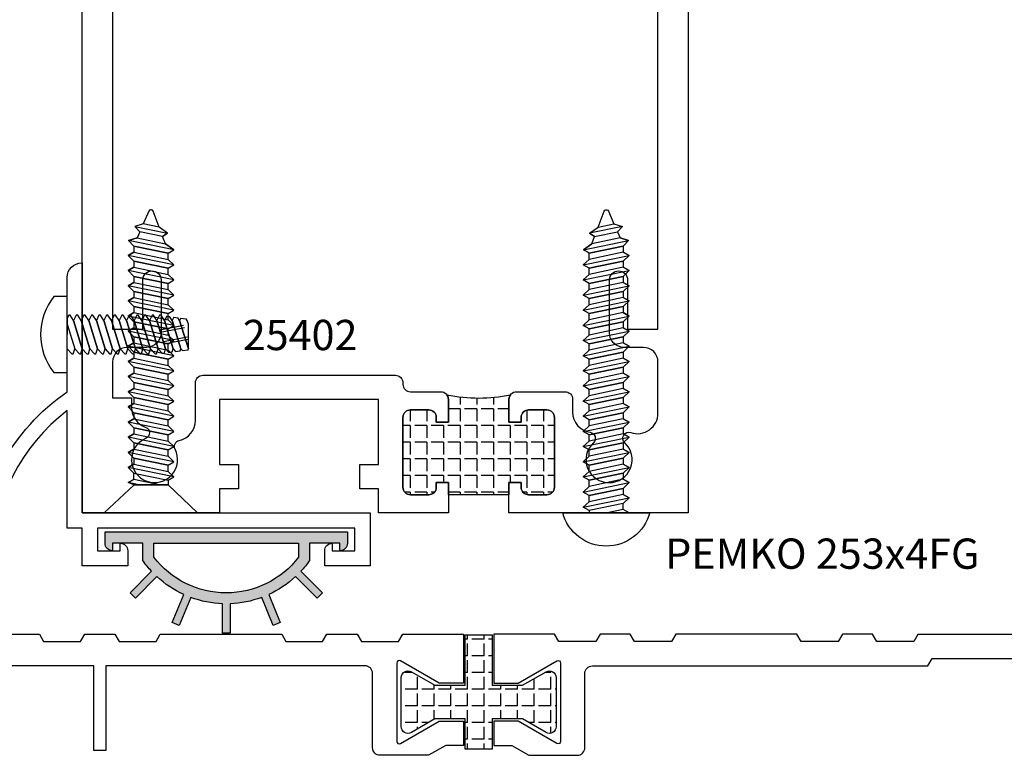
# Model space of a CAD drawing. Units: inches. Extents: x 266 to 1102, y -145 to 559.
# Drawn here: x 1022 to 1026, y -139 to -136 of the extents above; entities that cross this region are included whole.
import ezdxf

# ---------------------------------------------------------------- set-up
doc = ezdxf.new("R2010")
doc.units = ezdxf.units.IN
doc.header["$LTSCALE"] = 0.5
doc.header["$MEASUREMENT"] = 0
doc.linetypes.add('HIDDEN', pattern=[0.375, 0.25, -0.125])
for name, color, linetype in [('CONST', 91, 'Continuous'), ('FASTENER', 13, 'Continuous'), ('FASTENERS', 13, 'Continuous'), ('NEOPRENE', 2, 'Continuous'), ('OBJECTS', 6, 'Continuous'), ('TEXT', 4, 'Continuous'), ('THERMAL', 243, 'Continuous')]:
    doc.layers.add(name, color=color, linetype=linetype)
doc.styles.add('Arial', font='ARIAL.TTF')

# ---------------------------------------------------------------- blocks, each defined once
blk = doc.blocks.new('08PPHFS04')
at = {"layer": 'FASTENER'}
for p, q in [((-0.0587741200302936, 0), (-0.08, -0.0189770308433215)), ((0.0434400242972992, 0), (-0.0587741200302936, -0.03125)), ((0.0434400242972992, 0), (-0.0002339946441216, 0)), ((-0.08, -0.0189770308433215), (-0.08, -0.0248423269420759)), ((-0.08, -0.0248423269420759), (-0.0587741200302936, -0.03125)), ((0.0585318019432278, -0.370385980535886), (0.08, -0.3558944244841848)), ((0.08, -0.3558944244841848), (0.08, -0.3529617764348574)), ((-0.0770306373597708, -0.3913222675784269), (-0.0757500000000001, -0.4011253178256126)), ((-0.0757500000000001, -0.4011253178256126), (-0.0587741200302937, -0.40625)), ((-0.0587741200302937, -0.40625), (0.0585318019432278, -0.370385980535886)), ((-0.0587741200302937, -0.4375), (0.0585318019432278, -0.401635980535886)), ((0.0585318019432278, -0.401635980535886), (0.08, -0.3871444244841848)), ((0.08, -0.3871444244841848), (0.08, -0.3842117764348574)), ((-0.0733751847349084, -0.4193041045007445), (-0.0715000000000001, -0.4336583087091493)), ((-0.0715000000000001, -0.4336583087091493), (-0.0587741200302937, -0.4375)), ((0.0720745973899615, -0.4397577111165632), (0.0695196458520489, -0.4567189185416311)), ((0.0764476904672226, -0.4107266560566501), (0.0747598229260244, -0.4219316715129079)), ((-0.069719732110046, -0.4472859414230621), (-0.0672500000000001, -0.4661912995926861)), ((-0.0660642794851836, -0.4752677783453795), (-0.0630000000000001, -0.4987242904762227)), ((0.0677015043127005, -0.4687887661764762), (0.0642794687780733, -0.4915061655703541))]:
    blk.add_line(p, q, dxfattribs=at)
at = {"layer": 'FASTENER', "linetype": 'HIDDEN', "ltscale": 0.05}
for p, q in [((-0.0385835165921979, -0.4000771130518072), (-0.0191467051050568, -0.5)), ((-0.0289679272050317, -0.3971373323558411), (-0.0089592751221454, -0.5)), ((0.0094944303436333, -0.385378209571977), (0.0317904448095001, -0.5)), ((0.0191100197307996, -0.3824384288760109), (0.0419778747924115, -0.5))]:
    blk.add_line(p, q, dxfattribs=at)
at = {"layer": 'FASTENER'}
blk.add_lwpolyline([(-0.157, 0.055), (-0.157, 0), (0.157, 0), (0.157, 0.055, 0.3503184713375798)], format="xyb", close=True, dxfattribs=at)
for points in [[(0.0676251039951816, 0), (0.0434400242972992, 0), (-0.0587741200302936, -0.03125), (-0.08, -0.0502270308433215), (-0.08, -0.0560923269420759), (-0.0587741200302936, -0.0625), (0.0585318019432279, -0.026635980535886), (0.08, -0.0121444244841848), (0.08, -0.0092117764348573), (0.08, -0.0062791283855299)], [(0.08, -0.0375291283855299), (0.0585318019432278, -0.026635980535886), (-0.0587741200302937, -0.0625), (-0.0800000000000001, -0.0814770308433215), (-0.0800000000000001, -0.0873423269420759), (-0.0587741200302937, -0.09375), (0.0585318019432278, -0.057885980535886), (0.08, -0.0433944244841849), (0.08, -0.0404617764348574)], [(0.08, -0.0687791283855299), (0.0585318019432278, -0.057885980535886), (-0.0587741200302937, -0.09375), (-0.0800000000000001, -0.1127270308433215), (-0.0800000000000001, -0.1185923269420759), (-0.0587741200302937, -0.125), (0.0585318019432278, -0.089135980535886), (0.08, -0.0746444244841849), (0.08, -0.0717117764348574)], [(0.08, -0.1000291283855299), (0.0585318019432278, -0.089135980535886), (-0.0587741200302937, -0.125), (-0.0800000000000001, -0.1439770308433215), (-0.0800000000000001, -0.1498423269420759), (-0.0587741200302937, -0.15625), (0.0585318019432278, -0.120385980535886), (0.08, -0.1058944244841848), (0.08, -0.1029617764348574)], [(0.08, -0.1312791283855299), (0.0585318019432278, -0.120385980535886), (-0.0587741200302937, -0.15625), (-0.0800000000000001, -0.1752270308433215), (-0.0800000000000001, -0.1810923269420759), (-0.0587741200302937, -0.1875), (0.0585318019432278, -0.151635980535886), (0.08, -0.1371444244841848), (0.08, -0.1342117764348574)], [(0.08, -0.1625291283855299), (0.0585318019432278, -0.151635980535886), (-0.0587741200302937, -0.1875), (-0.0800000000000001, -0.2064770308433215), (-0.0800000000000001, -0.2123423269420759), (-0.0587741200302937, -0.21875), (0.0585318019432278, -0.182885980535886), (0.08, -0.1683944244841848), (0.08, -0.1654617764348574)], [(0.08, -0.1937791283855299), (0.0585318019432278, -0.182885980535886), (-0.0587741200302937, -0.21875), (-0.0800000000000001, -0.2377270308433215), (-0.0800000000000001, -0.2435923269420759), (-0.0587741200302937, -0.25), (0.0585318019432278, -0.214135980535886), (0.08, -0.1996444244841848), (0.08, -0.1967117764348574)], [(0.08, -0.2250291283855299), (0.0585318019432278, -0.214135980535886), (-0.0587741200302937, -0.25), (-0.0800000000000001, -0.2689770308433215), (-0.0800000000000001, -0.2748423269420759), (-0.0587741200302937, -0.28125), (0.0585318019432278, -0.245385980535886), (0.08, -0.2308944244841848), (0.08, -0.2279617764348574)], [(0.08, -0.2562791283855299), (0.0585318019432278, -0.245385980535886), (-0.0587741200302937, -0.28125), (-0.0800000000000001, -0.3002270308433215), (-0.0800000000000001, -0.3060923269420759), (-0.0587741200302937, -0.3125), (0.0585318019432278, -0.276635980535886), (0.08, -0.2621444244841848), (0.08, -0.2592117764348574)], [(0.08, -0.2875291283855299), (0.0585318019432278, -0.276635980535886), (-0.0587741200302937, -0.3125), (-0.0800000000000001, -0.3314770308433215), (-0.0800000000000001, -0.3373423269420759), (-0.0587741200302937, -0.34375), (0.0585318019432278, -0.307885980535886), (0.08, -0.2933944244841848), (0.08, -0.2904617764348574)], [(0.08, -0.3187791283855299), (0.0585318019432278, -0.307885980535886), (-0.0587741200302937, -0.34375), (-0.0800000000000001, -0.3627270308433215), (-0.0800000000000001, -0.3685923269420759), (-0.0587741200302937, -0.375), (0.0585318019432278, -0.339135980535886), (0.08, -0.3246444244841848), (0.08, -0.3217117764348574)]]:
    blk.add_lwpolyline(points, close=True, dxfattribs=at)
for points in [[(0.08, -0.3529617764349071), (0.08, -0.3500291283855299), (0.0585318019432278, -0.339135980535886), (-0.0587741200302937, -0.375), (-0.0770306373597708, -0.3913222675784269)], [(0.08, -0.3842117764349071), (0.08, -0.3812791283855299), (0.0585318019432278, -0.370385980535886), (-0.0587741200302937, -0.40625), (-0.0733751847349084, -0.4193041045007445)], [(0.0764476904672226, -0.4107266560566501), (0.0585318019432278, -0.401635980535886), (-0.0587741200302937, -0.4375), (-0.069719732110046, -0.4472859414230621)], [(-0.06725, -0.4661912995926861), (-0.0587741200302937, -0.46875), (0.0585318019432278, -0.432885980535886), (0.0747598229260244, -0.4219316715129081)], [(0.0720745973899615, -0.4397577111165632), (0.0585318019432278, -0.432885980535886), (-0.0587741200302937, -0.46875), (-0.0660642794851835, -0.4752677783453795)], [(-0.0630000000000001, -0.4987242904762227), (-0.0587741200302937, -0.5), (0.0585318019432278, -0.464135980535886), (0.0695196458520488, -0.4567189185416311)], [(0.0677015043127005, -0.4687887661764762), (0.0585318019432278, -0.464135980535886), (-0.0587741200302937, -0.5), (-0.0002339946441218, -0.5), (0.0434400242972991, -0.5), (0.0585318019432278, -0.495385980535886), (0.0642794687780733, -0.4915061655703541)]]:
    blk.add_lwpolyline(points, dxfattribs=at)
blk = doc.blocks.new('pem253')
blk.add_lwpolyline([(1.210165554280895, 0.3690019999999998), (1.192267554280894, 0.400002), (0.8315105011178935, 0.400002), (0.3403695542808951, 0.166126, 0.2972032212111502), (0.2500015542808951, 0.0173539999999999), (0.2500021930305061, 9.999999999e-07), (0.2009595542808951, 9.999999999e-07), (0.163459554280895, 0.037501), (0.1259595542808951, 9.999999999e-07), (0.088460554280895, 0.0374999999999999), (0.0509605542808949, 0), (-9e-16, 0, -0.2794719428883015), (0.1639815542808951, 0.220485), (0.1859095542808951, 0.2309439999999998), (0.215386554280895, 0.210685), (0.3527635542808951, 0.2762100000000001), (0.3555705542808951, 0.3118670000000001), (0.467516554280895, 0.3652629999999999), (0.4969935542808952, 0.3450040000000001), (0.6343705542808951, 0.4105300000000004), (0.6371765542808951, 0.446187), (0.7479645542808951, 0.499029), (1.250564320538959, 0.499029), (1.267900554280894, 0.4690019999999999), (1.420104554280895, 0.4690019999999999), (1.438002554280894, 0.5000020000000001), (1.562002554280895, 0.5000020000000001), (1.579900554280895, 0.4690019999999999), (1.732104554280895, 0.4690019999999999), (1.750002554280895, 0.5000020000000001), (2.250002554280895, 0.5000020000000001), (2.267900554280894, 0.4690019999999999), (2.420104554280895, 0.4690019999999999), (2.438002554280894, 0.5000020000000001), (2.562002554280895, 0.5000020000000001), (2.579900554280895, 0.4690019999999999), (2.732104554280895, 0.4690019999999999), (2.750002554280895, 0.5000020000000001), (3.000002554280895, 0.5000020000000001), (3.000002554280894, 0.297029), (2.899781554280894, 0.297029), (2.739781543253601, 0.3894047777951637, 0.5773498447491302), (2.724781554280895, 0.3807445173907176), (2.724781554280895, 0.057313254038776, 0.5773460352022641), (2.739781444278071, 0.0486529364917034), (2.739781554280895, 0.0486530000000001), (2.899781554280894, 0.1410289999999998), (2.999781554280895, 0.1410289999999998), (3.000002554280895, 0.1410289999999998), (3.000002554280895, 0.041029), (2.999781554280895, 0.041029), (2.926576554280895, 0.041029), (2.855562554280895, 2.90000000001e-05), (2.655781554280895, 2.90000000001e-05, -0.4142135623730951), (2.624781554280895, 0.0310289999999998), (2.624781554280895, 0.3380289999999999, 0.4142135623730951), (2.593781554280895, 0.369029), (1.21014996570025, 0.369029)], format="xyb", close=True)
blk = doc.blocks.new('pem254')
blk.add_lwpolyline([(3.624778999999998, 0.3380020000002697, 0.4141239103418369), (3.593779000000234, 0.3690019999999989), (2.524999999999998, 0.3690019999999994), (2.524999999999998, 0.0199749999999996), (2.474999999999998, 0.0199749999999996), (2.474999999999998, 0.3690019999999998), (1.210165554280895, 0.3690019999999998), (1.192267554280895, 0.4000019999999998), (0.8315105011178932, 0.4000019999999996), (0.3403695542808953, 0.1661259999999993, 0.2972032212111502), (0.2500015542808951, 0.0173539999999994), (0.2500021930305061, 9.999999995e-07), (0.2009595542808946, 9.999999995e-07), (0.163459554280895, 0.0375009999999996), (0.1259595542808953, 9.999999995e-07), (0.088460554280895, 0.0374999999999994), (0.0509605542808949, -7e-16), (-9e-16, 0, -0.2794719428883014), (0.1639815542808951, 0.2204849999999994), (0.1859095542808951, 0.2309439999999994), (0.215386554280895, 0.2106849999999996), (0.3527635542808949, 0.2762099999999996), (0.3555705542808951, 0.3118669999999997), (0.4675165542808953, 0.3652629999999994), (0.4969935542808952, 0.3450039999999996), (0.6343705542808951, 0.4105299999999995), (0.6371765542808947, 0.446187), (0.7479645542808951, 0.499029), (1.24921920329778, 0.499029), (1.266842554280894, 0.4685039999999992), (1.418341554280895, 0.4685039999999992), (1.436239554280895, 0.4995039999999998), (1.56094496570025, 0.4995039999999998), (1.578858554280894, 0.4684769999999999), (1.731062554280895, 0.4684769999999999), (1.748960554280894, 0.4994769999999996), (2.25021520329778, 0.4994769999999996), (2.267838554280894, 0.4689519999999988), (2.419337554280895, 0.4689519999999988), (2.437235554280894, 0.4999519999999994), (2.561940965700249, 0.4999519999999994), (2.579854554280894, 0.4689249999999995), (2.732058554280894, 0.4689249999999995), (2.748580999999998, 0.4994769999999996), (3.249835649016884, 0.4994769999999996), (3.267458999999998, 0.4689519999999997), (3.418957999999998, 0.4689519999999997), (3.436855999999998, 0.4999520000000003), (3.561561411419353, 0.4999520000000003), (3.579474999999998, 0.4689249999999995), (3.731678999999998, 0.4689249999999995), (3.749576999999998, 0.4999249999999991), (3.999999999999998, 0.4999249999999991), (3.999999999999998, 0.2965309999999997), (3.899778999999998, 0.2965309999999997), (3.739778571020499, 0.3889070190992727, 0.5773498447491084), (3.724778999999998, 0.3802469999999989), (3.724778999999998, 0.0568149999999992), (3.724778999999998, 0.0568149999999992, 0.5773587372109245), (3.739778999999998, 0.0481549999999993), (3.899778999999998, 0.1405309999999991), (3.999999999999998, 0.1405309999999991), (3.999999999999998, 0.0405309999999994), (3.926573999999998, 0.0405309999999994), (3.855558376643869, -0.0004690000000009), (3.655778999999998, -0.0004690000000009), (3.655778999999998, -0.0004690000000009, -0.4142135623730888), (3.624778999999998, 0.0305309999999992)], format="xyb", close=True)
blk = doc.blocks.new('10prhabs10')
at = {"layer": 'FASTENERS'}
for p, q in [((-0.0705000000000027, -0.0137812647789879), (-0.0032474278785433, 1.8e-15)), ((0.0704999999999991, -0.0097028388138245), (0.0704999999999991, 1.8e-15)), ((-0.0944999999999983, -1.24e-14), (-0.0705000000000027, -0.0137812647789879)), ((-0.0945, -1.07e-14), (-0.0705000000000027, -0.0137812647789879)), ((-0.0705000000000027, -0.0385962814367762), (0.0704999999999991, -0.0097028388138245)), ((-0.0705000000000027, -0.0137812647789879), (-0.0705000000000027, -0.0385962814367762))]:
    blk.add_line(p, q, dxfattribs=at)
blk.add_lwpolyline([(0.1795000000000009, 9e-16), (-0.1795000000000009, 0, -0.7632311977715878)], format="xyb", close=True, dxfattribs=at)
for points in [[(0.0945, -0.0237704918032886), (-0.0945, -0.0625000000000107), (-0.0705000000000027, -0.0385962814367762), (0.0704999999999991, -0.0097028388138245), (0.0945, -0.0237704918032886), (0.0704999999999991, -0.046245654856655), (0.0704999999999991, -0.0722028388138263), (-0.0705000000000027, -0.101096281436778), (-0.0705000000000027, -0.0762812647789879), (-0.0945, -0.0625000000000107), (-0.0705000000000027, -0.0762812647789861), (0.0704999999999991, -0.0462456548566568)], [(0.0945, -0.0862704918032904), (-0.0945000000000018, -0.1250000000000124), (-0.0705000000000027, -0.101096281436778), (0.0704999999999991, -0.0722028388138263), (0.0945, -0.0862704918032904), (0.0704999999999991, -0.1087456548566568), (0.0704999999999991, -0.1347028388138263), (-0.0705000000000027, -0.163596281436778), (-0.0705000000000027, -0.1387812647789879), (-0.0945000000000018, -0.1250000000000124), (-0.0705000000000027, -0.1387812647789879), (0.0704999999999991, -0.1087456548566568)], [(0.0945, -0.1487704918032904), (-0.0945, -0.1875000000000124), (-0.0705000000000027, -0.163596281436778), (0.0704999999999991, -0.1347028388138263), (0.0945, -0.1487704918032904), (0.0704999999999991, -0.1712456548566568), (0.0704999999999991, -0.197202838813828), (-0.0705000000000027, -0.2260962814367797), (-0.0705000000000027, -0.2012812647789897), (-0.0945, -0.1875000000000124), (-0.0705000000000027, -0.2012812647789879), (0.0704999999999991, -0.1712456548566585)], [(0.0945, -0.2112704918032922), (-0.0945000000000018, -0.2500000000000142), (-0.0705000000000027, -0.2260962814367797), (0.0704999999999991, -0.197202838813828), (0.0945, -0.2112704918032922), (0.0704999999999991, -0.2337456548566585), (0.0704999999999991, -0.259702838813828), (-0.0705000000000027, -0.2885962814367797), (-0.0705000000000027, -0.2637812647789897), (-0.0945000000000018, -0.2500000000000142), (-0.0705000000000027, -0.2637812647789897), (0.0704999999999991, -0.2337456548566585)], [(0.0945, -0.2737704918032922), (-0.0945, -0.3125000000000142), (-0.0705000000000027, -0.2885962814367797), (0.0704999999999991, -0.259702838813828), (0.0945, -0.2737704918032922), (0.0704999999999991, -0.2962456548566585), (0.0704999999999991, -0.3222028388138298), (-0.0705000000000027, -0.3510962814367815), (-0.0705000000000027, -0.3262812647789914), (-0.0945, -0.3125000000000142), (-0.0705000000000027, -0.3262812647789897), (0.0704999999999991, -0.2962456548566603)], [(0.0945, -0.3362704918032939), (-0.0945000000000018, -0.375000000000016), (-0.0705000000000027, -0.3510962814367815), (0.0704999999999991, -0.3222028388138298), (0.0945, -0.3362704918032939), (0.0704999999999991, -0.3587456548566603), (0.0704999999999991, -0.3847028388138298), (-0.0705000000000027, -0.4135962814367815), (-0.0705000000000027, -0.3887812647789914), (-0.0945000000000018, -0.375000000000016), (-0.0705000000000027, -0.3887812647789914), (0.0704999999999991, -0.3587456548566603)], [(0.0945000000000036, -0.3987704918032921), (-0.0944999999999965, -0.4375000000000142), (-0.0704999999999991, -0.4135962814367798), (0.0705000000000027, -0.384702838813828), (0.0945000000000036, -0.3987704918032921), (0.0705000000000027, -0.4212456548566586), (0.0705000000000027, -0.4472028388138281), (-0.0704999999999991, -0.4760962814367798), (-0.0704999999999991, -0.4512812647789897), (-0.0944999999999965, -0.4375000000000142), (-0.0704999999999991, -0.4512812647789897), (0.0705000000000027, -0.4212456548566586)], [(0.0945000000000036, -0.4612704918032922), (-0.0944999999999983, -0.5000000000000142), (-0.0704999999999991, -0.4760962814367798), (0.0705000000000027, -0.4472028388138281), (0.0945000000000036, -0.4612704918032922), (0.0705000000000027, -0.4837456548566586), (0.0705000000000027, -0.5097028388138299), (-0.0704999999999991, -0.5385962814367815), (-0.0704999999999991, -0.5137812647789916), (-0.0944999999999983, -0.5000000000000142), (-0.0704999999999991, -0.5137812647789897), (0.0705000000000027, -0.4837456548566604)], [(0.0945000000000036, -0.523770491803294), (-0.0944999999999965, -0.562500000000016), (-0.0704999999999991, -0.5385962814367815), (0.0705000000000027, -0.5097028388138299), (0.0945000000000036, -0.523770491803294), (0.0705000000000027, -0.5462456548566604), (0.0705000000000027, -0.5722028388138299), (-0.0704999999999991, -0.6010962814367815), (-0.0704999999999991, -0.5762812647789916), (-0.0944999999999965, -0.562500000000016), (-0.0704999999999991, -0.5762812647789916), (0.0705000000000027, -0.5462456548566604)], [(0.0945000000000036, -0.586270491803294), (-0.0944999999999983, -0.625000000000016), (-0.0704999999999991, -0.6010962814367815), (0.0705000000000027, -0.5722028388138299), (0.0945000000000036, -0.586270491803294), (0.0705000000000027, -0.6087456548566604), (0.0705000000000027, -0.6347028388138299), (-0.0704999999999991, -0.6635962814367815), (-0.0704999999999991, -0.6387812647789916), (-0.0944999999999983, -0.625000000000016), (-0.0704999999999991, -0.6387812647789916), (0.0705000000000027, -0.6087456548566604)], [(0.0945000000000036, -0.648770491803294), (-0.0944999999999965, -0.687500000000016), (-0.0704999999999991, -0.6635962814367815), (0.0705000000000027, -0.6347028388138299), (0.0945000000000036, -0.648770491803294), (0.0705000000000027, -0.6712456548566604), (0.0705000000000027, -0.6972028388138316), (-0.0704999999999991, -0.7260962814367833), (-0.0704999999999991, -0.7012812647789933), (-0.0944999999999965, -0.687500000000016), (-0.0704999999999991, -0.7012812647789916), (0.0705000000000027, -0.6712456548566621)], [(0.0945000000000036, -0.7112704918032958), (-0.0944999999999983, -0.7500000000000178), (-0.0704999999999991, -0.7260962814367833), (0.0705000000000027, -0.6972028388138316), (0.0945000000000036, -0.7112704918032958), (0.0705000000000027, -0.7337456548566621), (0.0705000000000027, -0.7597028388138316), (-0.0704999999999991, -0.7885962814367833), (-0.0704999999999991, -0.7637812647789933), (-0.0944999999999983, -0.7500000000000178), (-0.0704999999999991, -0.7637812647789933), (0.0705000000000027, -0.7337456548566621)], [(0.0945000000000072, -0.773770491803294), (-0.0944999999999929, -0.8125000000000159), (-0.0704999999999956, -0.7885962814367815), (0.0705000000000062, -0.7597028388138299), (0.0945000000000072, -0.773770491803294), (0.0705000000000062, -0.7962456548566604), (0.0705000000000062, -0.8222028388138298), (-0.0704999999999956, -0.8510962814367815), (-0.0704999999999956, -0.8262812647789914), (-0.0944999999999929, -0.8125000000000159), (-0.0704999999999956, -0.8262812647789914), (0.0705000000000062, -0.7962456548566604)], [(0.0945000000000072, -0.8362704918032939), (-0.0944999999999947, -0.8750000000000159), (-0.0704999999999956, -0.8510962814367815), (0.0705000000000062, -0.8222028388138298), (0.0945000000000072, -0.8362704918032939), (0.0705000000000062, -0.8587456548566603), (0.0705000000000062, -0.8847028388138316), (-0.0704999999999956, -0.9135962814367832), (-0.0704999999999956, -0.8887812647789932), (-0.0944999999999947, -0.8750000000000159), (-0.0704999999999956, -0.8887812647789914), (0.0705000000000062, -0.858745654856662)], [(0.0945000000000072, -0.8987704918032957), (-0.0944999999999929, -0.9375000000000177), (-0.0704999999999956, -0.9135962814367832), (0.0705000000000062, -0.8847028388138316), (0.0945000000000072, -0.8987704918032957), (0.0705000000000062, -0.921245654856662), (0.0705000000000062, -0.9472028388138316), (-0.0704999999999956, -0.9760962814367832), (-0.0704999999999956, -0.9512812647789932), (-0.0944999999999929, -0.9375000000000177), (-0.0704999999999956, -0.9512812647789932), (0.0705000000000062, -0.921245654856662)], [(0.0945000000000072, -0.9612704918032957), (-0.0944999999999947, -1.000000000000017), (-0.0704999999999956, -0.9760962814367832), (0.0705000000000062, -0.9472028388138316), (0.0945000000000072, -0.9612704918032957), (0.0705000000000062, -0.983745654856662), (0.0705000000000062, -1.009702838813833), (-0.0704999999999956, -1.038596281436785), (-0.0704999999999956, -1.013781264778994), (-0.0944999999999947, -1.000000000000017), (-0.0704999999999956, -1.013781264778993), (0.0705000000000062, -0.9837456548566638)], [(0.0945000000000036, -1.023770491803297), (-0.0944999999999965, -1.062500000000019), (-0.0704999999999974, -1.038596281436785), (0.0705000000000027, -1.009702838813833), (0.0945000000000036, -1.023770491803297), (0.0705000000000027, -1.046245654856663), (0.0705000000000027, -1.072202838813833), (-0.0704999999999974, -1.101096281436785), (-0.0704999999999974, -1.076281264778994), (-0.0944999999999965, -1.062500000000019), (-0.0704999999999974, -1.076281264778994), (0.0705000000000027, -1.046245654856663)]]:
    blk.add_lwpolyline(points, dxfattribs=at)
blk.add_lwpolyline([(0.0338062615535293, -1.178538561395925), (-0.0321046970485242, -1.192578815595771), (-0.0671070213272085, -1.181865397362256), (-0.0466367013272127, -1.159406900063166), (-0.0574254348208427, -1.134779673887674), (-0.0925102121561992, -1.123878041710769), (-0.0704999999999956, -1.101096281436785), (0.0705000000000045, -1.072202838813833), (0.0939971478438011, -1.085659320399295), (0.0592924441846989, -1.109916605201345), (0.0939971478438011, -1.085659320399295), (-0.0925102121561992, -1.123878041710769), (-0.0574254348208427, -1.134779673887673), (0.0592924441846972, -1.109916605201346), (0.0481236370148306, -1.139988797943893), (-0.0466367013272127, -1.159406900063165), (-0.0671070213272085, -1.181865397362256), (0.0685939570148158, -1.154057819833153), (0.048123637014827, -1.139988797943903), (0.0685939570148158, -1.154057819833153), (0.0338062615535293, -1.178538561395925), (0.0091009419055528, -1.245058031462942, -0.3135008619572506), (0.0019936917833316, -1.249999999999994), (-0.001993691783321, -1.249999999999991, -0.2978405439344447), (-0.0089381463907241, -1.245460637460435), (-0.0321046970485242, -1.192578815595771)], format="xyb", dxfattribs=at)
blk = doc.blocks.new('10pfhabs10')
at = {"layer": 'FASTENERS'}
blk.add_lwpolyline([(0.0705000000000009, -0.1159999999999997), (0.1925000000000008, 0), (-0.1924999999999999, 0), (-0.0700363025003474, -0.1159999999999997)], close=True, dxfattribs=at)
for points in [[(-0.0705, -0.1155019545374101), (-0.0944999999999974, -0.1249999999999991), (-0.0705, -0.1387812647789754), (-0.0705, -0.1635962814367646), (0.0705000000000009, -0.1347028388138129), (0.0705000000000009, -0.1159999999999988), (-0.0505799999999983, -0.1159999999999988), (-0.0944999999999965, -0.125), (-0.0705, -0.1387812647789754), (0.0406725721213999, -0.1159999999999988)], [(0.0945000000000018, -0.1487704918032779), (-0.0945, -0.1875), (-0.0705000000000009, -0.1635962814367655), (0.0705000000000009, -0.1347028388138138), (0.0945000000000018, -0.1487704918032779), (0.0705000000000009, -0.1712456548566443), (0.0705000000000009, -0.1972028388138147), (-0.0705000000000009, -0.2260962814367664), (-0.0705000000000009, -0.2012812647789763), (-0.0945, -0.1875), (-0.0705000000000009, -0.2012812647789754), (0.0705000000000009, -0.1712456548566452)], [(0.0945, -0.2112704918032788), (-0.0945000000000009, -0.2500000000000009), (-0.0705000000000018, -0.2260962814367664), (0.0704999999999991, -0.1972028388138147), (0.0945, -0.2112704918032788), (0.0704999999999991, -0.2337456548566452), (0.0704999999999991, -0.2597028388138156), (-0.0705000000000018, -0.2885962814367673), (-0.0705000000000018, -0.2637812647789772), (-0.0945000000000009, -0.2500000000000009), (-0.0705000000000018, -0.2637812647789763), (0.0704999999999991, -0.2337456548566461)], [(0.0945000000000018, -0.2737704918032797), (-0.0945, -0.3125000000000018), (-0.0705000000000009, -0.2885962814367673), (0.0705000000000009, -0.2597028388138156), (0.0945000000000018, -0.2737704918032797), (0.0705000000000009, -0.2962456548566461), (0.0705000000000009, -0.3222028388138165), (-0.0705000000000009, -0.3510962814367682), (-0.0705000000000009, -0.3262812647789781), (-0.0945, -0.3125000000000018), (-0.0705000000000009, -0.3262812647789772), (0.0705000000000009, -0.296245654856647)], [(0.0945, -0.3362704918032806), (-0.0945000000000009, -0.3750000000000027), (-0.0705000000000018, -0.3510962814367682), (0.0704999999999991, -0.3222028388138165), (0.0945, -0.3362704918032806), (0.0704999999999991, -0.358745654856647), (0.0704999999999991, -0.3847028388138174), (-0.0705000000000018, -0.4135962814367691), (-0.0705000000000018, -0.388781264778979), (-0.0945000000000009, -0.3750000000000027), (-0.0705000000000018, -0.3887812647789781), (0.0704999999999991, -0.3587456548566479)], [(0.0945, -0.3987704918032815), (-0.0945000000000009, -0.4375000000000036), (-0.0705000000000018, -0.4135962814367691), (0.0704999999999991, -0.3847028388138174), (0.0945, -0.3987704918032815), (0.0704999999999991, -0.4212456548566479), (0.0704999999999991, -0.4472028388138183), (-0.0705000000000018, -0.47609628143677), (-0.0705000000000018, -0.4512812647789799), (-0.0945000000000009, -0.4375000000000036), (-0.0705000000000018, -0.451281264778979), (0.0704999999999991, -0.4212456548566488)], [(0.0945000000000018, -0.4612704918032824), (-0.0945, -0.5000000000000046), (-0.0705000000000009, -0.47609628143677), (0.0705000000000009, -0.4472028388138183), (0.0945000000000018, -0.4612704918032824), (0.0705000000000009, -0.4837456548566488), (0.0705000000000009, -0.5097028388138192), (-0.0705000000000009, -0.5385962814367709), (-0.0705000000000009, -0.5137812647789808), (-0.0945, -0.5000000000000046), (-0.0705000000000009, -0.5137812647789799), (0.0705000000000009, -0.4837456548566497)], [(0.0945, -0.5237704918032833), (-0.0945000000000009, -0.5625000000000054), (-0.0705000000000018, -0.5385962814367709), (0.0704999999999991, -0.5097028388138192), (0.0945, -0.5237704918032833), (0.0704999999999991, -0.5462456548566497), (0.0704999999999991, -0.5722028388138201), (-0.0705000000000018, -0.6010962814367719), (-0.0705000000000018, -0.5762812647789817), (-0.0945000000000009, -0.5625000000000054), (-0.0705000000000018, -0.5762812647789808), (0.0704999999999991, -0.5462456548566506)], [(0.0945000000000018, -0.5862704918032842), (-0.0945, -0.6250000000000063), (-0.0705000000000009, -0.6010962814367719), (0.0705000000000009, -0.5722028388138201), (0.0945000000000018, -0.5862704918032842), (0.0705000000000009, -0.6087456548566506), (0.0705000000000009, -0.634702838813821), (-0.0705000000000009, -0.6635962814367727), (-0.0705000000000009, -0.6387812647789826), (-0.0945, -0.6250000000000063), (-0.0705000000000009, -0.6387812647789817), (0.0705000000000009, -0.6087456548566516)], [(0.0945, -0.648770491803285), (-0.0945000000000009, -0.6875000000000071), (-0.0705000000000018, -0.6635962814367727), (0.0704999999999991, -0.634702838813821), (0.0945, -0.648770491803285), (0.0704999999999991, -0.6712456548566516), (0.0704999999999991, -0.697202838813822), (-0.0705000000000018, -0.7260962814367736), (-0.0705000000000018, -0.7012812647789834), (-0.0945000000000009, -0.6875000000000071), (-0.0705000000000018, -0.7012812647789826), (0.0704999999999991, -0.6712456548566524)], [(0.0945000000000054, -0.7112704918032833), (-0.0944999999999965, -0.7500000000000054), (-0.0704999999999974, -0.7260962814367709), (0.0705000000000045, -0.6972028388138192), (0.0945000000000054, -0.7112704918032833), (0.0705000000000045, -0.7337456548566497), (0.0705000000000045, -0.7597028388138201), (-0.0704999999999974, -0.7885962814367719), (-0.0704999999999974, -0.7637812647789817), (-0.0944999999999965, -0.7500000000000054), (-0.0704999999999974, -0.7637812647789808), (0.0705000000000045, -0.7337456548566506)], [(0.0945000000000054, -0.7737704918032842), (-0.0944999999999956, -0.8125000000000062), (-0.0704999999999965, -0.7885962814367719), (0.0705000000000045, -0.7597028388138201), (0.0945000000000054, -0.7737704918032842), (0.0705000000000045, -0.7962456548566506), (0.0705000000000045, -0.822202838813821), (-0.0704999999999965, -0.8510962814367726), (-0.0704999999999965, -0.8262812647789824), (-0.0944999999999956, -0.8125000000000062), (-0.0704999999999965, -0.8262812647789816), (0.0705000000000045, -0.7962456548566516)], [(0.0945000000000072, -0.836270491803285), (-0.0944999999999947, -0.8750000000000071), (-0.0704999999999956, -0.8510962814367726), (0.0705000000000062, -0.822202838813821), (0.0945000000000072, -0.836270491803285), (0.0705000000000062, -0.8587456548566514), (0.0705000000000062, -0.8847028388138218), (-0.0704999999999956, -0.9135962814367735), (-0.0704999999999956, -0.8887812647789834), (-0.0944999999999947, -0.8750000000000071), (-0.0704999999999956, -0.8887812647789824), (0.0705000000000062, -0.8587456548566523)], [(0.0945000000000054, -0.8987704918032859), (-0.0944999999999956, -0.9375000000000079), (-0.0704999999999965, -0.9135962814367735), (0.0705000000000045, -0.8847028388138218), (0.0945000000000054, -0.8987704918032859), (0.0705000000000045, -0.9212456548566523), (0.0705000000000045, -0.9472028388138227), (-0.0704999999999965, -0.9760962814367744), (-0.0704999999999965, -0.9512812647789843), (-0.0944999999999956, -0.9375000000000079), (-0.0704999999999965, -0.9512812647789834), (0.0705000000000045, -0.9212456548566532)], [(0.0945000000000036, -0.9612704918032868), (-0.0944999999999974, -1.000000000000008), (-0.0704999999999982, -0.9760962814367744), (0.0705000000000027, -0.9472028388138227), (0.0945000000000036, -0.9612704918032868), (0.0705000000000027, -0.9837456548566532), (0.0705000000000027, -1.009702838813823), (-0.0704999999999982, -1.038596281436775), (-0.0704999999999982, -1.013781264778985), (-0.0944999999999974, -1.000000000000008), (-0.0704999999999982, -1.013781264778984), (0.0705000000000027, -0.9837456548566541)], [(0.0945000000000036, -1.023770491803287), (-0.0944999999999974, -1.062500000000009), (-0.0704999999999982, -1.038596281436775), (0.0705000000000027, -1.009702838813823), (0.0945000000000036, -1.023770491803287), (0.0705000000000027, -1.046245654856654), (0.0705000000000027, -1.072202838813824), (-0.0704999999999982, -1.101096281436776), (-0.0704999999999982, -1.076281264778986), (-0.0944999999999974, -1.062500000000009), (-0.0704999999999982, -1.076281264778985), (0.0705000000000027, -1.046245654856654)]]:
    blk.add_lwpolyline(points, dxfattribs=at)
blk.add_lwpolyline([(0.0338062615535275, -1.178538561395916), (-0.0321046970485259, -1.192578815595762), (-0.0671070213272103, -1.181865397362247), (-0.0466367013272144, -1.159406900063157), (-0.0574254348208445, -1.134779673887665), (-0.0925102121562009, -1.12387804171076), (-0.0704999999999982, -1.101096281436776), (0.0705000000000027, -1.072202838813824), (0.0939971478437993, -1.085659320399286), (0.0592924441846972, -1.109916605201336), (0.0939971478437993, -1.085659320399286), (-0.0925102121562009, -1.12387804171076), (-0.0574254348208445, -1.134779673887664), (0.0592924441846954, -1.109916605201338), (0.0481236370148288, -1.139988797943884), (-0.0466367013272144, -1.159406900063156), (-0.0671070213272103, -1.181865397362247), (0.068593957014814, -1.154057819833144), (0.0481236370148253, -1.139988797943894), (0.068593957014814, -1.154057819833144), (0.0338062615535275, -1.178538561395916), (0.009100941905551, -1.245058031462933, -0.3135008619572506), (0.0019936917833299, -1.249999999999985), (-0.0019936917833228, -1.249999999999982, -0.2978405439344447), (-0.0089381463907259, -1.245460637460426), (-0.0321046970485259, -1.192578815595762)], format="xyb", dxfattribs=at)

msp = doc.modelspace()

# ---------------------------------------------------------------- hatches: boundary and pattern name
at = {"layer": 'NEOPRENE'}
h = msp.add_hatch(color=256, dxfattribs=at)
edge = h.paths.add_edge_path()
edge.add_line((1023.158057759268, -138.5063851095593), (1023.158057759268, -138.3853745954376))
edge.add_arc((1023.173682759269, -137.965352623356), 0.42031250000005, 249.6304455193895, 267.8695544806111, ccw=False)
edge.add_line((1023.027382927019, -138.3593817551979), (1022.979436317752, -138.4751351095593))
edge.add_line((1022.979436317752, -138.4751351095593), (1022.950565082362, -138.4631762522979))
edge.add_line((1022.950565082362, -138.4631762522979), (1022.998511691628, -138.3474228979365))
edge.add_arc((1023.173682759269, -137.9653526233561), 0.4203124999999666, 227.1304455193842, 245.3695544806078, ccw=False)
edge.add_line((1022.887730918018, -138.2734015515183), (1022.799137136109, -138.3619953334279))
edge.add_line((1022.799137136109, -138.3619953334279), (1022.777040049197, -138.3398982465158))
edge.add_line((1022.777040049197, -138.3398982465158), (1022.865633831106, -138.2513044646062))
edge.add_arc((1023.173682759269, -137.9653526233562), 0.4203125000000956, 215.1304646964787, 222.8695544805781, ccw=False)
edge.add_line((1022.829932759269, -138.2072173275942), (1022.829932759269, -138.135665123356))
edge.add_line((1022.829932759269, -138.135665123356), (1022.704932759268, -138.135665123356))
edge.add_line((1022.704932759268, -138.135665123356), (1022.704932759268, -138.166915123356))
edge.add_arc((1022.704932759268, -138.135665123356), 0.03125, 180, 270, ccw=False)
edge.add_line((1022.673682759269, -138.135665123356), (1022.673682759269, -138.088790123356))
edge.add_line((1022.673682759269, -138.088790123356), (1023.673682759269, -138.088790123356))
edge.add_line((1023.673682759269, -138.088790123356), (1023.673682759269, -138.135665123356))
edge.add_arc((1023.642432759269, -138.135665123356), 0.03125, -90, 0, ccw=False)
edge.add_line((1023.642432759269, -138.166915123356), (1023.642432759269, -138.135665123356))
edge.add_line((1023.642432759269, -138.135665123356), (1023.517432759269, -138.135665123356))
edge.add_line((1023.517432759269, -138.135665123356), (1023.517432759269, -138.2072173275942))
edge.add_arc((1023.173682759268, -137.9653526233558), 0.420312500000326, 317.1304455193769, 324.86953530347694, ccw=False)
edge.add_line((1023.481731687431, -138.2513044646062), (1023.57032546934, -138.3398982465158))
edge.add_line((1023.57032546934, -138.3398982465158), (1023.548228382428, -138.3619953334279))
edge.add_line((1023.548228382428, -138.3619953334279), (1023.459634600519, -138.2734015515183))
edge.add_arc((1023.173682759269, -137.965352623356), 0.420312499999929, 294.6304455193766, 312.86955448059916, ccw=False)
edge.add_line((1023.348853826909, -138.3474228979365), (1023.396800436175, -138.4631762522979))
edge.add_line((1023.396800436175, -138.4631762522979), (1023.367929200785, -138.4751351095593))
edge.add_line((1023.367929200785, -138.4751351095593), (1023.319982591518, -138.3593817551979))
edge.add_arc((1023.173682759269, -137.965352623356), 0.4203125000000584, 272.1304455193889, 290.36955448061053, ccw=False)
edge.add_line((1023.189307759269, -138.3853745954376), (1023.189307759269, -138.5063851095593))
edge.add_line((1023.189307759269, -138.5063851095593), (1023.158057759268, -138.5063851095593))
edge = h.paths.add_edge_path(flags=16)
edge.add_line((1022.874932759268, -138.1925263677813), (1022.874932759268, -138.135665123356))
edge.add_line((1022.874932759268, -138.135665123356), (1023.472432759269, -138.135665123356))
edge.add_line((1023.472432759269, -138.135665123356), (1023.472432759269, -138.1925263677813))
edge.add_arc((1023.173682759269, -137.965352623356), 0.3753124999999192, 217.24987429209, 322.75012570791347, ccw=False)
at = {"layer": 'THERMAL'}
h = msp.add_hatch(dxfattribs=at)
h.set_pattern_fill('ANGLE', color=256, scale=0.25, angle=90, style=0)
h.set_pattern_definition([(270, (726.3823582020132, -123.4880471064659), (-0.06875, 0), [0.05, -0.01875]), (180, (726.3823582020132, -123.4880471064659), (0, 0.06875), [0.05, -0.01875])])
edge = h.paths.add_edge_path()
edge.add_line((1024.090286862458, -137.885665123356), (1024.040286862458, -137.885665123356))
edge.add_line((1024.040286862458, -137.885665123356), (1024.040286862458, -137.904665123356))
edge.add_ellipse((1024.009286862458, -137.904665123356), major_axis=(-0.0219203102167995, 0.0219203102167995), ratio=0.9999999999988718, start_angle=135, end_angle=224.9999999999475, ccw=False)
edge.add_line((1024.009286862458, -137.935665123356), (1023.933786862458, -137.935665123356))
edge.add_ellipse((1023.933786862458, -137.904665123356), major_axis=(-0.021920310216789, 0.021920310216789), ratio=0.9999999999998319, start_angle=45.000000000000114, end_angle=135, ccw=False)
edge.add_line((1023.902786862458, -137.904665123356), (1023.902786862458, -137.6166462591206))
edge.add_ellipse((1023.933786862458, -137.6166462591206), major_axis=(0.021920310216789, 0.021920310216789), ratio=0.9999999999998319, start_angle=45.000000000000114, end_angle=135, ccw=False)
edge.add_line((1023.933786862458, -137.5856462591205), (1024.009286862458, -137.5856462591206))
edge.add_ellipse((1024.009286862458, -137.6166462591205), major_axis=(0.0219203102167498, 0.0219203102167498), ratio=0.9999999999997422, start_angle=315, end_angle=405, ccw=False)
edge.add_line((1024.040286862458, -137.6166462591205), (1024.040286862458, -137.6356462591206))
edge.add_line((1024.040286862458, -137.6356462591206), (1024.090286862458, -137.6356462591206))
edge.add_line((1024.090286862458, -137.6356462591206), (1024.090286862458, -137.5416462591206))
edge.add_ellipse((1024.059286862458, -137.5416462591206), major_axis=(-0.0219203102168313, 0.0219203102168313), ratio=0.9999999999986728, start_angle=225.0000000001051, end_angle=261.9215957255226)
edge.add_ellipse((1024.215286862458, -136.89443816509), major_axis=(0.4540582891072035, 0.4540582891072035), ratio=0.9999999999999701, start_angle=213.2088744653749, end_angle=236.7911255347211)
edge.add_ellipse((1024.371286862458, -137.5416462591204), major_axis=(-0.0219203102166997, 0.0219203102166997), ratio=0.9999999999996732, start_angle=8.078404274345836, end_angle=45)
edge.add_line((1024.340286862458, -137.5416462591204), (1024.340286862458, -137.6356462591206))
edge.add_line((1024.340286862458, -137.6356462591206), (1024.390286862458, -137.6356462591206))
edge.add_line((1024.390286862458, -137.6356462591206), (1024.390286862458, -137.6166462591206))
edge.add_ellipse((1024.421286862458, -137.6166462591206), major_axis=(0.021920310216789, 0.021920310216789), ratio=0.9999999999998316, start_angle=45.00000000005258, end_angle=134.9999999999475, ccw=False)
edge.add_line((1024.421286862458, -137.5856462591206), (1024.496786862458, -137.5856462591205))
edge.add_ellipse((1024.496786862458, -137.6166462591206), major_axis=(-0.021920310216789, 0.021920310216789), ratio=0.9999999999998319, start_angle=225.0000000000001, end_angle=315, ccw=False)
edge.add_line((1024.527786862458, -137.6166462591206), (1024.527786862458, -137.904665123356))
edge.add_ellipse((1024.496786862458, -137.904665123356), major_axis=(0.021920310216789, 0.021920310216789), ratio=0.9999999999998319, start_angle=225, end_angle=315, ccw=False)
edge.add_line((1024.496786862458, -137.935665123356), (1024.421286862458, -137.935665123356))
edge.add_ellipse((1024.421286862458, -137.904665123356), major_axis=(-0.0219203102167772, 0.0219203102167772), ratio=0.9999999999990723, start_angle=45, end_angle=135.0000000000525, ccw=False)
edge.add_line((1024.390286862458, -137.904665123356), (1024.390286862458, -137.885665123356))
edge.add_line((1024.390286862458, -137.885665123356), (1024.340286862458, -137.885665123356))
edge.add_line((1024.340286862458, -137.885665123356), (1024.340286862458, -137.935665123356))
edge.add_line((1024.340286862458, -137.935665123356), (1024.090286862458, -137.935665123356))
edge.add_line((1024.090286862458, -137.935665123356), (1024.090286862458, -137.885665123356))
h = msp.add_hatch(dxfattribs=at)
h.set_pattern_fill('ANGLE', color=256, scale=0.25, angle=90, style=0)
h.set_pattern_definition([(90, (0, 0), (-0.06875, 0), [0.05, -0.01875]), (180, (0, 0), (0, -0.06875), [0.05, -0.01875])])
edge = h.paths.add_edge_path()
edge.add_line((1024.159731312458, -138.7216111233561), (1024.159731312458, -138.513277823356))
edge.add_line((1024.159731312458, -138.513277823356), (1024.270842412458, -138.513277823356))
edge.add_line((1024.270842412458, -138.513277823356), (1024.270842412458, -138.7216111233561))
edge.add_line((1024.270842412458, -138.7216111233561), (1024.395842412458, -138.7216111233561))
edge.add_line((1024.395842412458, -138.7216111233561), (1024.493138639412, -138.6660132229154))
edge.add_arc((1024.506931312458, -138.6901503762322), 0.027800000000058, 5.849187800777145e-11, 119.7449063642137, ccw=False)
edge.add_line((1024.534731312458, -138.6901503762321), (1024.534731312458, -138.892199757136))
edge.add_arc((1024.506931312458, -138.892199757136), 0.0278000000000702, 240.14908955408941, 359.99999999988285, ccw=False)
edge.add_line((1024.493094006407, -138.9163113510536), (1024.395842412458, -138.860500023356))
edge.add_line((1024.395842412458, -138.860500023356), (1024.270842412458, -138.860500023356))
edge.add_line((1024.270842412458, -138.860500023356), (1024.270842412458, -138.985500023356))
edge.add_line((1024.270842412458, -138.985500023356), (1024.159731312458, -138.985500023356))
edge.add_line((1024.159731312458, -138.985500023356), (1024.159731312458, -138.860500023356))
edge.add_line((1024.159731312458, -138.860500023356), (1024.034731312458, -138.860500023356))
edge.add_line((1024.034731312458, -138.860500023356), (1023.937479739645, -138.9163114522466))
edge.add_arc((1023.923642412458, -138.8921998704583), 0.0278000000000204, 180, 299.85096066897665, ccw=False)
edge.add_line((1023.895842412458, -138.8921998704583), (1023.895842412458, -138.6902515203375))
edge.add_arc((1023.923642412458, -138.6902515203375), 0.0277999999999565, 60.3000097216613, 180, ccw=False)
edge.add_line((1023.937416159343, -138.666103561899), (1024.034731312458, -138.7216111233561))
edge.add_line((1024.034731312458, -138.7216111233561), (1024.159731312458, -138.7216111233561))

# ---------------------------------------------------------------- linework, layer by layer
at = {"layer": 'NEOPRENE'}
for points in [[(1023.158057759268, -138.5063851095593), (1023.158057759268, -138.3853745954376, -0.0797515652876719), (1023.027382927019, -138.3593817551979), (1022.979436317752, -138.4751351095593), (1022.950565082362, -138.4631762522979), (1022.998511691628, -138.3474228979365, -0.0797515652876793), (1022.887730918018, -138.2734015515183), (1022.799137136109, -138.3619953334279), (1022.777040049197, -138.3398982465158), (1022.865633831106, -138.2513044646062, -0.0337809904546145), (1022.829932759269, -138.2072173275942), (1022.829932759269, -138.135665123356), (1022.704932759268, -138.135665123356), (1022.704932759268, -138.166915123356, -0.4142135623730951), (1022.673682759269, -138.135665123356), (1022.673682759269, -138.088790123356), (1023.673682759269, -138.088790123356), (1023.673682759269, -138.135665123356, -0.4142135623730951), (1023.642432759269, -138.166915123356), (1023.642432759269, -138.135665123356), (1023.517432759269, -138.135665123356), (1023.517432759269, -138.2072173275942, -0.0337809904546207), (1023.481731687431, -138.2513044646062), (1023.57032546934, -138.3398982465158), (1023.548228382428, -138.3619953334279), (1023.459634600519, -138.2734015515183, -0.0797515652876771), (1023.348853826909, -138.3474228979365), (1023.396800436175, -138.4631762522979), (1023.367929200785, -138.4751351095593), (1023.319982591518, -138.3593817551979, -0.0797515652876771), (1023.189307759269, -138.3853745954376), (1023.189307759269, -138.5063851095593)], [(1022.874932759268, -138.1925263677813), (1022.874932759268, -138.135665123356), (1023.472432759269, -138.135665123356), (1023.472432759269, -138.1925263677813, -0.4958619433461115)]]:
    msp.add_lwpolyline(points, format="xyb", close=True, dxfattribs=at)
at = {"layer": 'OBJECTS'}
for points in [[(1022.704932781659, -135.2027054829479), (1022.704932781659, -137.2527054829479), (1022.829932781659, -137.2527054829479), (1022.829932781659, -137.0492360838484, -0.9999999999999998), (1022.904932781659, -137.0492360838484), (1022.904932781659, -137.2677054829479, -0.4142135623733032), (1022.844932781659, -137.3277054829479), (1022.764932781659, -137.3277054829479, 0.4142135623730951), (1022.704932781659, -137.387705482948), (1022.70493276257, -137.5351651233561), (1022.783258216149, -137.5351651233561), (1022.783258216149, -137.5768649582971, 0.3183507861367505), (1022.839740211023, -137.6565847261643, -0.6852101159331643), (1022.841202392843, -137.7031901786053, 2.541358663093325), (1022.962872434322, -137.7474744521054, -0.4923960499467181), (1022.979864796995, -137.7116712344826, 0.3532355429954), (1023.046536862458, -137.6290733243993), (1023.046536862458, -137.4736339551948, -0.4142135623735985), (1023.077536862458, -137.4426339551948), (1023.871536862458, -137.4426339551948, -0.414213562373548), (1023.902536862458, -137.4736339551948), (1023.902536862458, -137.4796462591206, 0.4142135623735986), (1023.933536862458, -137.5106462591206), (1024.059286862458, -137.5106462591206, -0.4142135623725581), (1024.090286862458, -137.5416462591206), (1024.090286862458, -137.6356462591206), (1024.040286862458, -137.6356462591206), (1024.040286862458, -137.6166462591206, 0.4142135623732293), (1024.009286862458, -137.5856462591206), (1023.933786862458, -137.5856462591205, 0.4142135623731286), (1023.902786862458, -137.6166462591206), (1023.902786862458, -137.904665123356, 0.4142135623730783), (1023.933786862458, -137.935665123356), (1024.009286862458, -137.935665123356, 0.4142135623730951), (1024.040286862458, -137.904665123356), (1024.040286862458, -137.885665123356), (1024.090286862458, -137.885665123356), (1024.090286862459, -138.010665123356), (1023.802536862458, -138.010665123356), (1023.802536862458, -137.910665123356), (1023.724536862458, -137.9106651233561), (1023.724536862458, -137.810665123356), (1023.802536862458, -137.810665123356), (1023.802536862458, -137.542665123356), (1023.146536862458, -137.542665123356), (1023.146536862458, -137.810665123356), (1023.224536862458, -137.810665123356), (1023.224536862458, -137.9106651233561), (1023.146536862458, -137.9106651233561), (1023.146536862458, -138.010665123356), (1022.579932759269, -138.010665123356), (1022.57993278166, -135.073165123356)], [(1025.079932781659, -135.073165123356), (1025.079932781659, -138.010665123356), (1025.079932781659, -138.010665123356), (1024.340286862458, -138.010665123356), (1024.340286862458, -137.885665123356), (1024.390286862458, -137.885665123356), (1024.390286862458, -137.904665123356, 0.4142135623736321), (1024.421286862458, -137.935665123356), (1024.496786862458, -137.935665123356, 0.4142135623730615), (1024.527786862458, -137.904665123356), (1024.527786862458, -137.6166462591206, 0.4142135623731286), (1024.496786862458, -137.5856462591205), (1024.421286862458, -137.5856462591206, 0.4142135623734978), (1024.390286862458, -137.6166462591206), (1024.390286862458, -137.6356462591206), (1024.340286862458, -137.6356462591206), (1024.340286862458, -137.5416462591206, -0.4142135623730951), (1024.371286862458, -137.5106462591206), (1024.571786862458, -137.5106462591206, -0.4142135623734306), (1024.602786862458, -137.5416462591206), (1024.602786862458, -137.59448973038, 0.3723998088324437), (1024.675090637936, -137.6781049329893, -0.6293861466799765), (1024.68851893929, -137.7211394012683, 2.541358663093333), (1024.817997493008, -137.7211394012683, -0.8090820529422638), (1024.843116026211, -137.6791855341963, 0.514267327378248), (1024.954932785336, -137.5992227650372), (1024.954932801638, -137.387705482948, 0.4142135623733724), (1024.894932801638, -137.3277054829479), (1024.814932801638, -137.3277054829479, -0.4142135623730951), (1024.754932801638, -137.2677054829479), (1024.754932801638, -137.0492360838487, -0.9999999999999998), (1024.829932801638, -137.0492360838487), (1024.829932801638, -137.2527054829479), (1024.954932801638, -137.2527054829479), (1024.954932801638, -135.2027054829479)], [(1022.142808042957, -138.198165123356, -0.2388310366393142), (1022.517432759268, -137.510665123356), (1022.517432759268, -137.039415123356, -0.4142135623730951), (1022.577432759268, -136.979415123356), (1022.579932759269, -136.979415123356), (1022.579932759269, -138.010665123356), (1023.767432759268, -138.010665123356), (1023.767432759268, -138.229415123356), (1023.579932759268, -138.229415123356), (1023.579932759268, -138.166915123356, -0.4142135623730951), (1023.611182759269, -138.135665123356), (1023.611182759269, -138.166915123356), (1023.704932759269, -138.166915123356), (1023.704932759269, -138.073165123356), (1022.642432759269, -138.073165123356), (1022.642432759269, -138.166915123356), (1022.736182759269, -138.166915123356), (1022.736182759269, -138.135665123356, -0.4142135623730951), (1022.767432759269, -138.166915123356), (1022.767432759269, -138.229415123356), (1022.579932759269, -138.229415123356), (1022.579932759269, -138.073165123356), (1022.517432759268, -138.073165123356), (1022.517432759268, -137.5880013328901, 0.223837386649661), (1022.205338463254, -138.1981651233562, -0.9999999999982662)]]:
    msp.add_lwpolyline(points, format="xyb", dxfattribs=at)
at = {"layer": 'THERMAL'}
for points in [[(1024.390286862458, -137.6166462591206, -0.4142135623734978), (1024.421286862458, -137.5856462591206), (1024.496786862458, -137.5856462591205, -0.4142135623731286), (1024.527786862458, -137.6166462591206), (1024.527786862458, -137.904665123356, -0.4142135623730615), (1024.496786862458, -137.935665123356), (1024.421286862458, -137.935665123356, -0.4142135623736321), (1024.390286862458, -137.904665123356), (1024.390286862458, -137.885665123356), (1024.340286862458, -137.885665123356), (1024.340286862458, -137.935665123356), (1024.090286862458, -137.935665123356), (1024.090286862458, -137.885665123356), (1024.040286862458, -137.885665123356), (1024.040286862458, -137.904665123356, -0.4142135623730951), (1024.009286862458, -137.935665123356), (1023.933786862458, -137.935665123356, -0.4142135623730783), (1023.902786862458, -137.904665123356), (1023.902786862458, -137.6166462591206, -0.4142135623731286), (1023.933786862458, -137.5856462591205), (1024.009286862458, -137.5856462591206, -0.4142135623732293), (1024.040286862458, -137.6166462591206), (1024.040286862458, -137.6356462591206), (1024.090286862458, -137.6356462591206), (1024.090286862458, -137.5416462591206, 0.1625091843858058), (1024.084070069553, -137.5230238896129, 0.1032616766551593), (1024.346503655363, -137.5230238896127, 0.1625091843885235), (1024.340286862458, -137.5416462591206), (1024.340286862458, -137.6356462591206), (1024.390286862458, -137.6356462591206)], [(1024.159731312458, -138.7216111233561), (1024.159731312458, -138.513277823356), (1024.270842412458, -138.513277823356), (1024.270842412458, -138.7216111233561), (1024.395842412458, -138.7216111233561), (1024.493138639412, -138.6660132229154, -0.5758671470500268), (1024.534731312458, -138.6901503762321), (1024.534731312458, -138.892199757136, -0.5764832268455552), (1024.493094006407, -138.9163113510536), (1024.395842412458, -138.860500023356), (1024.270842412458, -138.860500023356), (1024.270842412458, -138.985500023356), (1024.159731312458, -138.985500023356), (1024.159731312458, -138.860500023356), (1024.034731312458, -138.860500023356), (1023.937479739645, -138.9163114522466, -0.5764835188122813), (1023.895842412458, -138.8921998704583), (1023.895842412458, -138.6902515203375, -0.5756062005045052), (1023.937416159343, -138.666103561899), (1024.034731312458, -138.7216111233561)]]:
    msp.add_lwpolyline(points, format="xyb", close=True, dxfattribs=at)

# ---------------------------------------------------------------- block references
at = {"layer": 'CONST', "xscale": -1, "rotation": 180}
msp.add_blockref('10pfhabs10', (1022.863234810863, -138.010665123356), dxfattribs=at)
at = {"layer": 'FASTENERS', "rotation": 90}
msp.add_blockref('08PPHFS04', (1022.517432759268, -137.2748061287119), dxfattribs=at)
at = {"layer": 'OBJECTS', "color": 0, "rotation": 180}
msp.add_blockref('10prhabs10', (1024.741435168673, -138.010665123356), dxfattribs=at)
at = {"layer": 'OBJECTS'}
msp.add_blockref('pem254', (1020.152579412458, -139.010142123356), dxfattribs=at)
at = {"layer": 'OBJECTS', "xscale": -1}
msp.add_blockref('pem253', (1027.277996866739, -139.0106400090708), dxfattribs=at)

# ---------------------------------------------------------------- texts
at = {"layer": 'TEXT', "style": 'Arial'}
for s, p in [('25402', (1023.24193861676, -137.339052538398)), ('PEMKO 253x4FG', (1024.984597475381, -138.2411748156388))]:
    msp.add_text(s, height=0.125, dxfattribs=at).set_placement(p)

doc.saveas('drawing.dxf')
